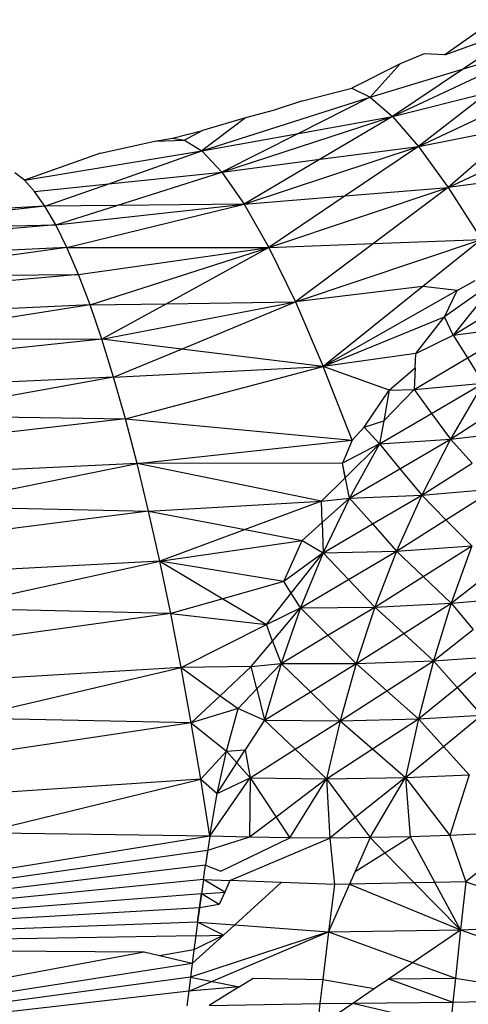
# Model space of a CAD drawing. Units: metres. Extents: x -2.49 to 1.45, y -2.42 to 1.12.
# Drawn here: x -0.71 to -0.71, y -0.85 to -0.85 of the extents above; entities that cross this region are included whole.
import ezdxf

# ---------------------------------------------------------------- set-up
doc = ezdxf.new("R2010")
doc.units = ezdxf.units.M

msp = doc.modelspace()

# ---------------------------------------------------------------- linework, layer by layer
for p, q in [((-0.7135089, -0.8527901), (-0.7136145, -0.8528638)), ((-0.7136145, -0.8528638), (-0.7134341, -0.8527987)), ((-0.7134341, -0.8527987), (-0.7135747, -0.8528931)), ((-0.7137243, -0.8529935), (-0.7133835, -0.8528345)), ((-0.7135747, -0.8528931), (-0.7133835, -0.8528345)), ((-0.713658, -0.8528616), (-0.7137079, -0.8528828)), ((-0.7136145, -0.8528638), (-0.713658, -0.8528616)), ((-0.7137079, -0.8528828), (-0.7138095, -0.8529343)), ((-0.713771, -0.8529532), (-0.7137079, -0.8528828)), ((-0.713771, -0.8529532), (-0.7135747, -0.8528931)), ((-0.7135747, -0.8528931), (-0.7137243, -0.8529935)), ((-0.7136694, -0.8530567), (-0.7133217, -0.8528924)), ((-0.7139133, -0.8529606), (-0.7138095, -0.8529343)), ((-0.7138095, -0.8529343), (-0.713771, -0.8529532)), ((-0.7137243, -0.8529935), (-0.7135232, -0.852943)), ((-0.7135232, -0.852943), (-0.7136694, -0.8530567)), ((-0.714125, -0.8530659), (-0.713771, -0.8529532)), ((-0.7139133, -0.8529606), (-0.7139756, -0.8529813)), ((-0.713771, -0.8529532), (-0.7139219, -0.8530292)), ((-0.713771, -0.8529532), (-0.7137243, -0.8529935)), ((-0.7139756, -0.8529813), (-0.7140336, -0.8529965)), ((-0.7136069, -0.853143), (-0.7132492, -0.8529729)), ((-0.7140336, -0.8529965), (-0.714125, -0.8530659)), ((-0.7140336, -0.8529965), (-0.7141237, -0.8530233)), ((-0.7140831, -0.8531104), (-0.7137243, -0.8529935)), ((-0.7139219, -0.8530292), (-0.7137243, -0.8529935)), ((-0.7137243, -0.8529935), (-0.7138764, -0.8530835)), ((-0.7137243, -0.8529935), (-0.7136694, -0.8530567)), ((-0.7141872, -0.8530391), (-0.7141237, -0.8530233)), ((-0.7141237, -0.8530233), (-0.7141616, -0.8530431)), ((-0.714125, -0.8530659), (-0.7139219, -0.8530292)), ((-0.7139219, -0.8530292), (-0.7140831, -0.8531104)), ((-0.7136694, -0.8530567), (-0.7134614, -0.8530152)), ((-0.7134614, -0.8530152), (-0.7136069, -0.853143)), ((-0.7143382, -0.8530705), (-0.714224, -0.8530454)), ((-0.714224, -0.8530454), (-0.7141872, -0.8530391)), ((-0.714224, -0.8530454), (-0.7141616, -0.8530431)), ((-0.7141872, -0.8530391), (-0.7141616, -0.8530431)), ((-0.7141616, -0.8530431), (-0.714125, -0.8530659)), ((-0.7144983, -0.8531277), (-0.714125, -0.8530659)), ((-0.7143382, -0.8530705), (-0.7144983, -0.8531277)), ((-0.7143209, -0.8531349), (-0.714125, -0.8530659)), ((-0.714125, -0.8530659), (-0.7140831, -0.8531104)), ((-0.714036, -0.853178), (-0.7136694, -0.8530567)), ((-0.7138764, -0.8530835), (-0.7136694, -0.8530567)), ((-0.7136694, -0.8530567), (-0.7138236, -0.8531607)), ((-0.7136694, -0.8530567), (-0.7136069, -0.853143)), ((-0.7140831, -0.8531104), (-0.7138764, -0.8530835)), ((-0.7138764, -0.8530835), (-0.714036, -0.853178)), ((-0.7144983, -0.8531277), (-0.7145184, -0.8531119)), ((-0.7143209, -0.8531349), (-0.7140831, -0.8531104)), ((-0.7143039, -0.8531807), (-0.7140831, -0.8531104)), ((-0.7140831, -0.8531104), (-0.714036, -0.853178)), ((-0.7133957, -0.853115), (-0.7136069, -0.853143)), ((-0.7144772, -0.853151), (-0.7144983, -0.8531277)), ((-0.7144772, -0.853151), (-0.7143209, -0.8531349)), ((-0.7144552, -0.8531822), (-0.7143209, -0.8531349)), ((-0.7144552, -0.8531822), (-0.7144772, -0.853151)), ((-0.7139842, -0.8532691), (-0.7136069, -0.853143)), ((-0.7138236, -0.8531607), (-0.7136069, -0.853143)), ((-0.7136069, -0.853143), (-0.7137646, -0.8532608)), ((-0.7136069, -0.853143), (-0.7135374, -0.8532523)), ((-0.7144324, -0.8532215), (-0.714036, -0.853178)), ((-0.7144089, -0.8532693), (-0.714036, -0.853178)), ((-0.714036, -0.853178), (-0.7143039, -0.8531807)), ((-0.714036, -0.853178), (-0.7138236, -0.8531607)), ((-0.714036, -0.853178), (-0.7139842, -0.8532691)), ((-0.7138236, -0.8531607), (-0.7139842, -0.8532691)), ((-0.7144552, -0.8531822), (-0.7158562, -0.8532566)), ((-0.7144552, -0.8531822), (-0.7149019, -0.8532331)), ((-0.7143039, -0.8531807), (-0.7144552, -0.8531822)), ((-0.7144324, -0.8532215), (-0.7144552, -0.8531822)), ((-0.7144324, -0.8532215), (-0.7143039, -0.8531807)), ((-0.7144324, -0.8532215), (-0.7158154, -0.8533372)), ((-0.7149019, -0.8532331), (-0.7144324, -0.8532215)), ((-0.7144089, -0.8532693), (-0.7144324, -0.8532215)), ((-0.7139842, -0.8532691), (-0.7137646, -0.8532608)), ((-0.7139285, -0.8533831), (-0.7135374, -0.8532523)), ((-0.7137646, -0.8532608), (-0.7139285, -0.8533831)), ((-0.7137646, -0.8532608), (-0.7135374, -0.8532523)), ((-0.7135374, -0.8532523), (-0.7136608, -0.8533512)), ((-0.7144089, -0.8532693), (-0.7158154, -0.8533372)), ((-0.7144089, -0.8532693), (-0.7148515, -0.8533293)), ((-0.7144089, -0.8532693), (-0.7139842, -0.8532691)), ((-0.7143848, -0.8533255), (-0.7144089, -0.8532693)), ((-0.7143848, -0.8533255), (-0.7139842, -0.8532691)), ((-0.7143603, -0.8533898), (-0.7139842, -0.8532691)), ((-0.7139842, -0.8532691), (-0.7141995, -0.8533873)), ((-0.7139842, -0.8532691), (-0.7139285, -0.8533831)), ((-0.7143848, -0.8533255), (-0.715774, -0.8534543)), ((-0.7148515, -0.8533293), (-0.7143848, -0.8533255)), ((-0.7143603, -0.8533898), (-0.7143848, -0.8533255)), ((-0.7135038, -0.8533365), (-0.7136149, -0.8534149)), ((-0.7135038, -0.8533365), (-0.7135964, -0.8534532)), ((-0.7135886, -0.8533596), (-0.7135506, -0.8533381)), ((-0.7136608, -0.8533512), (-0.7139285, -0.8533831)), ((-0.7136608, -0.8533512), (-0.7138699, -0.8535189)), ((-0.7135886, -0.8533596), (-0.7138699, -0.8535189)), ((-0.7135886, -0.8533596), (-0.7136608, -0.8533512)), ((-0.7136149, -0.8534149), (-0.7135886, -0.8533596)), ((-0.7143356, -0.853462), (-0.7139285, -0.8533831)), ((-0.7141995, -0.8533873), (-0.7139285, -0.8533831)), ((-0.7141677, -0.8534826), (-0.7139285, -0.8533831)), ((-0.7139285, -0.8533831), (-0.7138699, -0.8535189)), ((-0.7135964, -0.8534532), (-0.7134812, -0.8533826)), ((-0.7143603, -0.8533898), (-0.715774, -0.8534543)), ((-0.7143603, -0.8533898), (-0.7148018, -0.8534595)), ((-0.7143603, -0.8533898), (-0.7141995, -0.8533873)), ((-0.7143356, -0.853462), (-0.7143603, -0.8533898)), ((-0.7141995, -0.8533873), (-0.7143356, -0.853462)), ((-0.7138699, -0.8535189), (-0.7136149, -0.8534149)), ((-0.7136752, -0.8534916), (-0.7136149, -0.8534149)), ((-0.7135964, -0.8534532), (-0.7136149, -0.8534149)), ((-0.7135964, -0.8534532), (-0.7134554, -0.8534351)), ((-0.7135665, -0.8535011), (-0.7134554, -0.8534351)), ((-0.7143356, -0.853462), (-0.7157332, -0.8536068)), ((-0.7148018, -0.8534595), (-0.7143356, -0.853462)), ((-0.7143107, -0.853542), (-0.7143356, -0.853462)), ((-0.7141677, -0.8534826), (-0.7143356, -0.853462)), ((-0.7136752, -0.8534916), (-0.7135964, -0.8534532)), ((-0.7135964, -0.8534532), (-0.7135665, -0.8535011)), ((-0.7143107, -0.853542), (-0.7141677, -0.8534826)), ((-0.7138699, -0.8535189), (-0.7141677, -0.8534826)), ((-0.7136752, -0.8534916), (-0.7138699, -0.8535189)), ((-0.7136787, -0.8535679), (-0.7135665, -0.8535011)), ((-0.7136766, -0.8535218), (-0.7136752, -0.8534916)), ((-0.7135665, -0.8535011), (-0.7135333, -0.8535542)), ((-0.7143107, -0.853542), (-0.7138699, -0.8535189)), ((-0.714286, -0.8536292), (-0.7138699, -0.8535189)), ((-0.7138093, -0.8536741), (-0.7138699, -0.8535189)), ((-0.7137314, -0.8535687), (-0.7138699, -0.8535189)), ((-0.7137314, -0.8535687), (-0.7136766, -0.8535218)), ((-0.7136766, -0.8535218), (-0.7136787, -0.8535679)), ((-0.7143107, -0.853542), (-0.7157332, -0.8536068)), ((-0.7143107, -0.853542), (-0.7147538, -0.8536219)), ((-0.714286, -0.8536292), (-0.7143107, -0.853542)), ((-0.7137836, -0.8536468), (-0.7137314, -0.8535687)), ((-0.7136787, -0.8535679), (-0.7137428, -0.8536337)), ((-0.7137314, -0.8535687), (-0.7137428, -0.8536337)), ((-0.7137314, -0.8535687), (-0.7136787, -0.8535679)), ((-0.7136787, -0.8535679), (-0.7135333, -0.8535542)), ((-0.7136787, -0.8535679), (-0.7136421, -0.8536179)), ((-0.7136421, -0.8536179), (-0.7135333, -0.8535542)), ((-0.7135333, -0.8535542), (-0.7136023, -0.8536722)), ((-0.7136023, -0.8536722), (-0.713494, -0.8536022)), ((-0.714286, -0.8536292), (-0.7156942, -0.8537917)), ((-0.7147538, -0.8536219), (-0.714286, -0.8536292)), ((-0.7142614, -0.8537232), (-0.714286, -0.8536292)), ((-0.714286, -0.8536292), (-0.7138093, -0.8536741)), ((-0.7137836, -0.8536468), (-0.7137428, -0.8536337)), ((-0.7137513, -0.8536819), (-0.7136421, -0.8536179)), ((-0.7137428, -0.8536337), (-0.7137513, -0.8536819)), ((-0.7136421, -0.8536179), (-0.7136023, -0.8536722)), ((-0.7138093, -0.8536741), (-0.7137836, -0.8536468)), ((-0.7137836, -0.8536468), (-0.7137513, -0.8536819)), ((-0.7136023, -0.8536722), (-0.713451, -0.8536548)), ((-0.7142614, -0.8537232), (-0.7138093, -0.8536741)), ((-0.7138093, -0.8536741), (-0.7138297, -0.8537228)), ((-0.7137513, -0.8536819), (-0.7136023, -0.8536722)), ((-0.7137086, -0.8537341), (-0.7136023, -0.8536722)), ((-0.7136023, -0.8536722), (-0.7136629, -0.8537898)), ((-0.7136023, -0.8536722), (-0.7135569, -0.8537222)), ((-0.7137513, -0.8536819), (-0.7138297, -0.8537228)), ((-0.7138236, -0.8537531), (-0.7137513, -0.8536819)), ((-0.7137513, -0.8536819), (-0.713815, -0.8537961)), ((-0.7137513, -0.8536819), (-0.7137086, -0.8537341)), ((-0.7142614, -0.8537232), (-0.7156942, -0.8537917)), ((-0.7147079, -0.8538131), (-0.7142614, -0.8537232)), ((-0.7138297, -0.8537228), (-0.7142614, -0.8537232)), ((-0.7142373, -0.8538234), (-0.7142614, -0.8537232)), ((-0.7138733, -0.853802), (-0.7142614, -0.8537232)), ((-0.713815, -0.8537961), (-0.7138297, -0.8537228)), ((-0.7138236, -0.8537531), (-0.7138297, -0.8537228)), ((-0.713815, -0.8537961), (-0.7137086, -0.8537341)), ((-0.7137086, -0.8537341), (-0.7136629, -0.8537898)), ((-0.7136629, -0.8537898), (-0.7135569, -0.8537222)), ((-0.7138733, -0.853802), (-0.7138236, -0.8537531)), ((-0.7136629, -0.8537898), (-0.713508, -0.853776)), ((-0.7136119, -0.8538416), (-0.713508, -0.853776)), ((-0.7138733, -0.853802), (-0.713815, -0.8537961)), ((-0.713872, -0.8538469), (-0.713815, -0.8537961)), ((-0.713815, -0.8537961), (-0.7138702, -0.8539108)), ((-0.713815, -0.8537961), (-0.7136629, -0.8537898)), ((-0.713815, -0.8537961), (-0.7137666, -0.8538503)), ((-0.7137666, -0.8538503), (-0.7136629, -0.8537898)), ((-0.7136629, -0.8537898), (-0.7137157, -0.8539073)), ((-0.7136629, -0.8537898), (-0.7136119, -0.8538416)), ((-0.7147079, -0.8538131), (-0.7142373, -0.8538234)), ((-0.7142373, -0.8538234), (-0.7138733, -0.853802)), ((-0.7138733, -0.853802), (-0.7140343, -0.853862)), ((-0.713872, -0.8538469), (-0.7138733, -0.853802)), ((-0.7142373, -0.8538234), (-0.7156583, -0.8540045)), ((-0.7142137, -0.8539288), (-0.7142373, -0.8538234)), ((-0.7142373, -0.8538234), (-0.7140343, -0.853862)), ((-0.7137157, -0.8539073), (-0.7136119, -0.8538416)), ((-0.7136119, -0.8538416), (-0.7135578, -0.8538966)), ((-0.7140343, -0.853862), (-0.7142137, -0.8539288)), ((-0.7140343, -0.853862), (-0.7139144, -0.8538847)), ((-0.7139144, -0.8538847), (-0.713872, -0.8538469)), ((-0.713872, -0.8538469), (-0.7138702, -0.8539108)), ((-0.7138702, -0.8539108), (-0.7137666, -0.8538503)), ((-0.7137666, -0.8538503), (-0.7137157, -0.8539073)), ((-0.7142137, -0.8539288), (-0.7139144, -0.8538847)), ((-0.7139531, -0.8539712), (-0.7139144, -0.8538847)), ((-0.7139144, -0.8538847), (-0.7138702, -0.8539108)), ((-0.7137157, -0.8539073), (-0.7135578, -0.8538966)), ((-0.7136596, -0.8539609), (-0.7135578, -0.8538966)), ((-0.7135578, -0.8538966), (-0.7136009, -0.8540171)), ((-0.7138702, -0.8539108), (-0.7139531, -0.8539712)), ((-0.7139374, -0.8539958), (-0.7138702, -0.8539108)), ((-0.7138702, -0.8539108), (-0.7139179, -0.8540266)), ((-0.7138702, -0.8539108), (-0.7137157, -0.8539073)), ((-0.7138702, -0.8539108), (-0.7138168, -0.8539669)), ((-0.7138168, -0.8539669), (-0.7137157, -0.8539073)), ((-0.7137157, -0.8539073), (-0.7137613, -0.8540252)), ((-0.7137157, -0.8539073), (-0.7136596, -0.8539609)), ((-0.7142137, -0.8539288), (-0.7156583, -0.8540045)), ((-0.7146644, -0.8540276), (-0.7142137, -0.8539288)), ((-0.7141908, -0.8540385), (-0.7142137, -0.8539288)), ((-0.7139531, -0.8539712), (-0.7142137, -0.8539288)), ((-0.7142137, -0.8539288), (-0.7140808, -0.8540074)), ((-0.7137613, -0.8540252), (-0.7136596, -0.8539609)), ((-0.7136596, -0.8539609), (-0.7136009, -0.8540171)), ((-0.7136009, -0.8540171), (-0.7135158, -0.8539499)), ((-0.7139531, -0.8539712), (-0.7140808, -0.8540074)), ((-0.7139179, -0.8540266), (-0.7139531, -0.8539712)), ((-0.7139374, -0.8539958), (-0.7139531, -0.8539712)), ((-0.7139179, -0.8540266), (-0.7138168, -0.8539669)), ((-0.7138168, -0.8539669), (-0.7137613, -0.8540252)), ((-0.7140808, -0.8540074), (-0.7141908, -0.8540385)), ((-0.7140808, -0.8540074), (-0.7139894, -0.8540615)), ((-0.7139894, -0.8540615), (-0.7139374, -0.8539958)), ((-0.7136009, -0.8540171), (-0.7134718, -0.8540057)), ((-0.7141908, -0.8540385), (-0.7146644, -0.8540276)), ((-0.7139894, -0.8540615), (-0.7139179, -0.8540266)), ((-0.7139764, -0.8540964), (-0.7139179, -0.8540266)), ((-0.7139179, -0.8540266), (-0.7139587, -0.8541437)), ((-0.7139179, -0.8540266), (-0.7137613, -0.8540252)), ((-0.7139179, -0.8540266), (-0.71386, -0.8540844)), ((-0.71386, -0.8540844), (-0.7137613, -0.8540252)), ((-0.7137613, -0.8540252), (-0.7138005, -0.8541439)), ((-0.7137613, -0.8540252), (-0.7136009, -0.8540171)), ((-0.7137613, -0.8540252), (-0.7137008, -0.8540806)), ((-0.7137008, -0.8540806), (-0.7136009, -0.8540171)), ((-0.7136009, -0.8540171), (-0.713638, -0.8541381)), ((-0.7136009, -0.8540171), (-0.7135549, -0.8540719)), ((-0.7141908, -0.8540385), (-0.7156262, -0.8542384)), ((-0.7141687, -0.854152), (-0.7141908, -0.8540385)), ((-0.7141908, -0.8540385), (-0.7139894, -0.8540615)), ((-0.7141687, -0.854152), (-0.7139894, -0.8540615)), ((-0.7139764, -0.8540964), (-0.7139894, -0.8540615)), ((-0.7139587, -0.8541437), (-0.71386, -0.8540844)), ((-0.71386, -0.8540844), (-0.7138005, -0.8541439)), ((-0.7138005, -0.8541439), (-0.7137008, -0.8540806)), ((-0.7137008, -0.8540806), (-0.713638, -0.8541381)), ((-0.713638, -0.8541381), (-0.7135549, -0.8540719)), ((-0.7140212, -0.8541499), (-0.7139764, -0.8540964)), ((-0.7139764, -0.8540964), (-0.7139587, -0.8541437)), ((-0.713638, -0.8541381), (-0.713507, -0.8541288)), ((-0.7135884, -0.8541944), (-0.713507, -0.8541288)), ((-0.7141687, -0.854152), (-0.7156262, -0.8542384)), ((-0.7146256, -0.8542587), (-0.7141687, -0.854152)), ((-0.7140212, -0.8541499), (-0.7141687, -0.854152)), ((-0.7141476, -0.8542683), (-0.7141687, -0.854152)), ((-0.7141687, -0.854152), (-0.7140867, -0.8542113)), ((-0.7140867, -0.8542113), (-0.7140212, -0.8541499)), ((-0.7140212, -0.8541499), (-0.7139587, -0.8541437)), ((-0.7140097, -0.8541971), (-0.7140212, -0.8541499)), ((-0.7140097, -0.8541971), (-0.7139587, -0.8541437)), ((-0.7139587, -0.8541437), (-0.7139937, -0.8542627)), ((-0.7139587, -0.8541437), (-0.7138005, -0.8541439)), ((-0.7139587, -0.8541437), (-0.713897, -0.8542033)), ((-0.713897, -0.8542033), (-0.7138005, -0.8541439)), ((-0.7138005, -0.8541439), (-0.7138341, -0.854264)), ((-0.7138005, -0.8541439), (-0.713638, -0.8541381)), ((-0.7138005, -0.8541439), (-0.7137361, -0.8542011)), ((-0.7137361, -0.8542011), (-0.713638, -0.8541381)), ((-0.713638, -0.8541381), (-0.7136699, -0.8542599)), ((-0.713638, -0.8541381), (-0.7135884, -0.8541944)), ((-0.7141476, -0.8542683), (-0.7140867, -0.8542113)), ((-0.7140867, -0.8542113), (-0.7140492, -0.8542385)), ((-0.7140492, -0.8542385), (-0.7140097, -0.8541971)), ((-0.7140097, -0.8541971), (-0.7139937, -0.8542627)), ((-0.7139937, -0.8542627), (-0.713897, -0.8542033)), ((-0.713897, -0.8542033), (-0.7138341, -0.854264)), ((-0.7138341, -0.854264), (-0.7137361, -0.8542011)), ((-0.7137361, -0.8542011), (-0.7136699, -0.8542599)), ((-0.7136699, -0.8542599), (-0.7135884, -0.8541944)), ((-0.7135884, -0.8541944), (-0.7135373, -0.8542525)), ((-0.7140492, -0.8542385), (-0.7141476, -0.8542683)), ((-0.7140734, -0.8543276), (-0.7140492, -0.8542385)), ((-0.7140492, -0.8542385), (-0.7139937, -0.8542627)), ((-0.7136699, -0.8542599), (-0.7135373, -0.8542525)), ((-0.7136172, -0.854318), (-0.7135373, -0.8542525)), ((-0.7141476, -0.8542683), (-0.7155987, -0.8544858)), ((-0.7141476, -0.8542683), (-0.7146256, -0.8542587)), ((-0.7141276, -0.8543868), (-0.7141476, -0.8542683)), ((-0.7141476, -0.8542683), (-0.7140734, -0.8543276)), ((-0.7139937, -0.8542627), (-0.7140339, -0.8543251)), ((-0.7139937, -0.8542627), (-0.7138341, -0.854264)), ((-0.7139937, -0.8542627), (-0.7139287, -0.854324)), ((-0.7139287, -0.854324), (-0.7138341, -0.854264)), ((-0.7138341, -0.854264), (-0.7138628, -0.8543861)), ((-0.7138341, -0.854264), (-0.7136699, -0.8542599)), ((-0.7138341, -0.854264), (-0.7137664, -0.854323)), ((-0.7137664, -0.854323), (-0.7136699, -0.8542599)), ((-0.7136699, -0.8542599), (-0.7136972, -0.8543834)), ((-0.7136699, -0.8542599), (-0.7136172, -0.854318)), ((-0.7136972, -0.8543834), (-0.7136172, -0.854318)), ((-0.7136172, -0.854318), (-0.7135632, -0.8543775)), ((-0.7141276, -0.8543868), (-0.7140734, -0.8543276)), ((-0.7140933, -0.854417), (-0.7140734, -0.8543276)), ((-0.7140734, -0.8543276), (-0.7140339, -0.8543251)), ((-0.7140734, -0.8543276), (-0.7140235, -0.8543841)), ((-0.7140734, -0.8543276), (-0.7140516, -0.8543524)), ((-0.7140516, -0.8543524), (-0.7140339, -0.8543251)), ((-0.7140339, -0.8543251), (-0.7140235, -0.8543841)), ((-0.7140235, -0.8543841), (-0.7139287, -0.854324)), ((-0.7139287, -0.854324), (-0.7138628, -0.8543861)), ((-0.7138628, -0.8543861), (-0.7137664, -0.854323)), ((-0.7137664, -0.854323), (-0.7136972, -0.8543834)), ((-0.7140933, -0.854417), (-0.7140516, -0.8543524)), ((-0.7140516, -0.8543524), (-0.7140235, -0.8543841)), ((-0.7136972, -0.8543834), (-0.7135632, -0.8543775)), ((-0.7135632, -0.8543775), (-0.7136036, -0.8545051)), ((-0.7141276, -0.8543868), (-0.7155987, -0.8544858)), ((-0.7145917, -0.8544998), (-0.7141276, -0.8543868)), ((-0.7141087, -0.8545064), (-0.7141276, -0.8543868)), ((-0.7141276, -0.8543868), (-0.7140933, -0.854417)), ((-0.7141087, -0.8545064), (-0.7140235, -0.8543841)), ((-0.7140933, -0.854417), (-0.7140235, -0.8543841)), ((-0.7140235, -0.8543841), (-0.7140247, -0.8545088)), ((-0.7140235, -0.8543841), (-0.7138628, -0.8543861)), ((-0.7140235, -0.8543841), (-0.7139691, -0.8544667)), ((-0.7138628, -0.8543861), (-0.7139691, -0.8544667)), ((-0.7139404, -0.8545102), (-0.7138628, -0.8543861)), ((-0.7138628, -0.8543861), (-0.7136972, -0.8543834)), ((-0.7138628, -0.8543861), (-0.713856, -0.8545105)), ((-0.7138628, -0.8543861), (-0.7138026, -0.8544677)), ((-0.7136972, -0.8543834), (-0.7138026, -0.8544677)), ((-0.7137716, -0.8545097), (-0.7136972, -0.8543834)), ((-0.7136972, -0.8543834), (-0.7136036, -0.8545051)), ((-0.7136972, -0.8543834), (-0.7136874, -0.8545079)), ((-0.7141087, -0.8545064), (-0.7140933, -0.854417)), ((-0.7139691, -0.8544667), (-0.7140247, -0.8545088)), ((-0.7139691, -0.8544667), (-0.7139404, -0.8545102)), ((-0.7138026, -0.8544677), (-0.713856, -0.8545105)), ((-0.7138026, -0.8544677), (-0.7137716, -0.8545097)), ((-0.7141087, -0.8545064), (-0.7145917, -0.8544998)), ((-0.7135202, -0.8545012), (-0.7136036, -0.8545051)), ((-0.7141087, -0.8545064), (-0.7155495, -0.8547394)), ((-0.7141087, -0.8545064), (-0.7141176, -0.8545675)), ((-0.7140247, -0.8545088), (-0.7141132, -0.8545371)), ((-0.7140247, -0.8545088), (-0.7141087, -0.8545064)), ((-0.7140855, -0.8545802), (-0.7139404, -0.8545102)), ((-0.7140661, -0.8545998), (-0.713856, -0.8545105)), ((-0.7139404, -0.8545102), (-0.7140247, -0.8545088)), ((-0.713856, -0.8545105), (-0.7139404, -0.8545102)), ((-0.7137716, -0.8545097), (-0.713856, -0.8545105)), ((-0.713856, -0.8545105), (-0.7138463, -0.854608)), ((-0.7137716, -0.8545097), (-0.7138029, -0.8545807)), ((-0.7136874, -0.8545079), (-0.7137716, -0.8545097)), ((-0.7137405, -0.8545414), (-0.7137716, -0.8545097)), ((-0.7137405, -0.8545414), (-0.7136874, -0.8545079)), ((-0.7136036, -0.8545051), (-0.7136874, -0.8545079)), ((-0.7136874, -0.8545079), (-0.7136355, -0.8546037)), ((-0.7136036, -0.8545051), (-0.7135698, -0.8546023)), ((-0.7141132, -0.8545371), (-0.7155495, -0.8547394)), ((-0.7141132, -0.8545371), (-0.7141176, -0.8545675)), ((-0.7138029, -0.8545807), (-0.7137405, -0.8545414)), ((-0.7136785, -0.8546046), (-0.7137405, -0.8545414)), ((-0.7141176, -0.8545675), (-0.7155495, -0.8547394)), ((-0.7141219, -0.8545977), (-0.7141176, -0.8545675)), ((-0.7141176, -0.8545675), (-0.7140855, -0.8545802)), ((-0.7138029, -0.8545807), (-0.7138147, -0.8546074)), ((-0.7135446, -0.8545821), (-0.7135698, -0.8546023)), ((-0.7141219, -0.8545977), (-0.7155495, -0.8547394)), ((-0.7141219, -0.8545977), (-0.7141261, -0.8546277)), ((-0.7140772, -0.8546243), (-0.7141219, -0.8545977)), ((-0.7141219, -0.8545977), (-0.7140661, -0.8545998)), ((-0.7140661, -0.8545998), (-0.7140772, -0.8546243)), ((-0.7139584, -0.8546038), (-0.7140661, -0.8545998)), ((-0.7139584, -0.8546038), (-0.7140562, -0.854693)), ((-0.7138463, -0.854608), (-0.7139584, -0.8546038)), ((-0.7138147, -0.8546074), (-0.713859, -0.8547078)), ((-0.7138463, -0.854608), (-0.713859, -0.8547078)), ((-0.7138147, -0.8546074), (-0.7138463, -0.854608)), ((-0.7136785, -0.8546046), (-0.7138147, -0.8546074)), ((-0.7138147, -0.8546074), (-0.7135813, -0.8547036)), ((-0.7136355, -0.8546037), (-0.7136785, -0.8546046)), ((-0.7135813, -0.8547036), (-0.7136785, -0.8546046)), ((-0.7135698, -0.8546023), (-0.7136355, -0.8546037)), ((-0.7135813, -0.8547036), (-0.7136355, -0.8546037)), ((-0.7135698, -0.8546023), (-0.7135813, -0.8547036)), ((-0.7135698, -0.8546023), (-0.7133093, -0.8546917)), ((-0.7141261, -0.8546277), (-0.7155495, -0.8547394)), ((-0.7141261, -0.8546277), (-0.7141342, -0.8546872)), ((-0.7141302, -0.8546576), (-0.7141261, -0.8546277)), ((-0.7141261, -0.8546277), (-0.7140772, -0.8546243)), ((-0.7140891, -0.8546504), (-0.7141261, -0.8546277)), ((-0.7140772, -0.8546243), (-0.7140891, -0.8546504)), ((-0.7141302, -0.8546576), (-0.7155495, -0.8547394)), ((-0.7141342, -0.8546872), (-0.7141302, -0.8546576)), ((-0.7140891, -0.8546504), (-0.7141302, -0.8546576)), ((-0.7141342, -0.8546872), (-0.7155495, -0.8547394)), ((-0.7141342, -0.8546872), (-0.7141381, -0.8547165)), ((-0.71408, -0.8547147), (-0.7141342, -0.8546872)), ((-0.7141342, -0.8546872), (-0.7140562, -0.854693)), ((-0.7141529, -0.8548327), (-0.713859, -0.8547078)), ((-0.713859, -0.8547078), (-0.7141492, -0.8548032)), ((-0.71408, -0.8547147), (-0.7140562, -0.854693)), ((-0.7140562, -0.854693), (-0.713859, -0.8547078)), ((-0.713859, -0.8547078), (-0.713871, -0.8548081)), ((-0.713859, -0.8547078), (-0.7135813, -0.8547036)), ((-0.713859, -0.8547078), (-0.7136823, -0.8547722)), ((-0.7136823, -0.8547722), (-0.7135813, -0.8547036)), ((-0.7135813, -0.8547036), (-0.7135921, -0.8548051)), ((-0.7135813, -0.8547036), (-0.7133093, -0.8546917)), ((-0.7135813, -0.8547036), (-0.7134087, -0.8547646)), ((-0.7141381, -0.8547165), (-0.7155495, -0.8547394)), ((-0.7141456, -0.8547746), (-0.71408, -0.8547147)), ((-0.71408, -0.8547147), (-0.7141419, -0.8547457)), ((-0.7141381, -0.8547165), (-0.7141419, -0.8547457)), ((-0.7141381, -0.8547165), (-0.71408, -0.8547147)), ((-0.7142465, -0.8547508), (-0.7155592, -0.8549929)), ((-0.7142465, -0.8547508), (-0.7155495, -0.8547394)), ((-0.7142145, -0.8547583), (-0.7142465, -0.8547508)), ((-0.7141419, -0.8547457), (-0.7142145, -0.8547583)), ((-0.7141419, -0.8547457), (-0.7141456, -0.8547746)), ((-0.7141456, -0.8547746), (-0.7142145, -0.8547583)), ((-0.7137328, -0.8548066), (-0.7136823, -0.8547722)), ((-0.7136823, -0.8547722), (-0.7135921, -0.8548051)), ((-0.7141456, -0.8547746), (-0.7155592, -0.8549929)), ((-0.7141456, -0.8547746), (-0.7141529, -0.8548327)), ((-0.7141492, -0.8548032), (-0.7155592, -0.8549929)), ((-0.7141492, -0.8548032), (-0.7140465, -0.8548234)), ((-0.7140465, -0.8548234), (-0.7140175, -0.8548055)), ((-0.7140175, -0.8548055), (-0.713871, -0.8548081)), ((-0.713871, -0.8548081), (-0.7138768, -0.8548581)), ((-0.713871, -0.8548081), (-0.7137627, -0.8548269)), ((-0.7137627, -0.8548269), (-0.7137328, -0.8548066)), ((-0.7137328, -0.8548066), (-0.7135921, -0.8548051)), ((-0.7137328, -0.8548066), (-0.7135973, -0.8548557)), ((-0.7135921, -0.8548051), (-0.7135973, -0.8548557)), ((-0.7135921, -0.8548051), (-0.7134872, -0.8548221)), ((-0.7141529, -0.8548327), (-0.7155592, -0.8549929)), ((-0.7141529, -0.8548327), (-0.7141565, -0.8548632)), ((-0.7140465, -0.8548234), (-0.7141529, -0.8548327)), ((-0.7140465, -0.8548234), (-0.7141097, -0.8548623)), ((-0.7138077, -0.8548575), (-0.7137627, -0.8548269)), ((-0.7138077, -0.8548575), (-0.7135973, -0.8548557)), ((-0.7135973, -0.8548557), (-0.7136023, -0.8549064)), ((-0.7135973, -0.8548557), (-0.7135307, -0.854854)), ((-0.7141097, -0.8548623), (-0.7138768, -0.8548581)), ((-0.7138823, -0.8549082), (-0.7138077, -0.8548575)), ((-0.7138768, -0.8548581), (-0.7138823, -0.8549082)), ((-0.7138768, -0.8548581), (-0.7138077, -0.8548575)), ((-0.7138077, -0.8548575), (-0.7136023, -0.8549064))]:
    msp.add_line(p, q)

doc.saveas('drawing.dxf')
